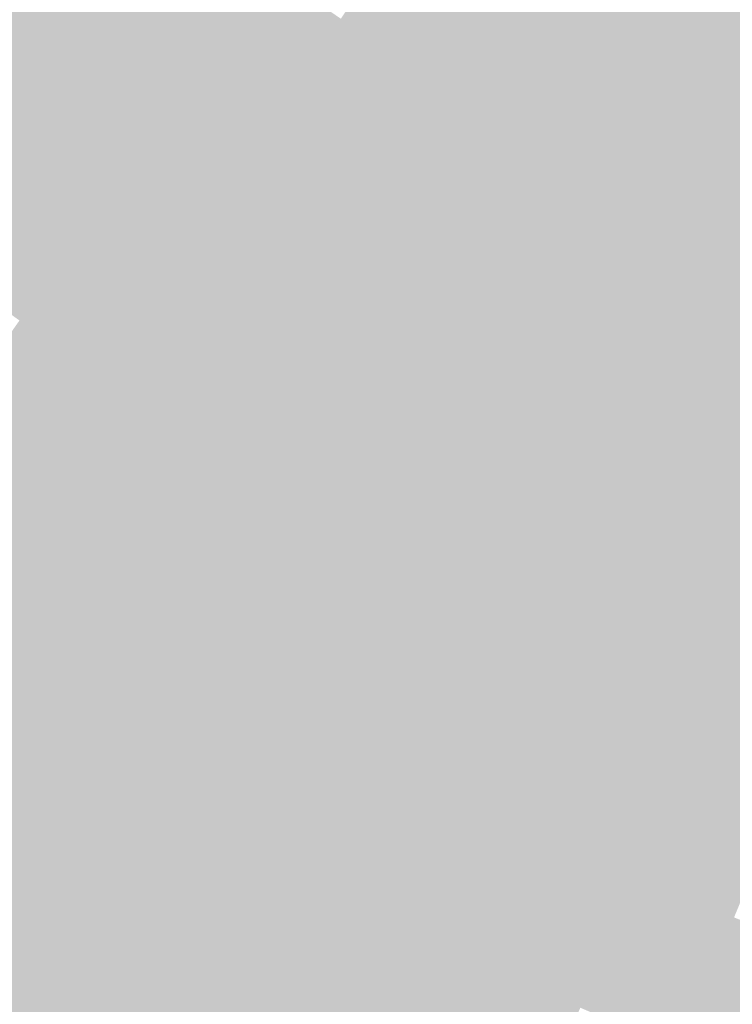
# Model space of a CAD drawing. Units: inches. Extents: x -266 to 784, y -170 to 213.
# Drawn here: x -65 to -45, y -111 to -84 of the extents above; entities that cross this region are included whole.
import ezdxf

# ---------------------------------------------------------------- set-up
doc = ezdxf.new("R2010")
doc.units = ezdxf.units.IN
doc.header["$MEASUREMENT"] = 0

msp = doc.modelspace()

# ---------------------------------------------------------------- linework, layer by layer
at = {"color": 171, "true_color": 0x5a6dfe}
msp.add_solid([(-61.952728, -83.533583), (-62.548427, -84.336791), (-63.984085, -81.988028), (-64.599317, -82.776375)], dxfattribs=at)
at = {"color": 173, "true_color": 0x4d5efe}
msp.add_solid([(-58.732436, -83.393651), (-59.308244, -84.211236), (-60.761329, -81.927168), (-61.357028, -82.730376)], dxfattribs=at)
at = {"color": 160, "true_color": 0x2d32ff}
msp.add_solid([(-49.867966, -83.199675), (-50.382069, -84.057404), (-51.894769, -81.950796), (-52.429767, -82.795649)], dxfattribs=at)
at = {"color": 160, "true_color": 0x3a43ff}
msp.add_solid([(-52.964764, -83.640503), (-53.499762, -84.485357), (-55.001453, -82.315492), (-55.557023, -83.146961)], dxfattribs=at)
at = {"color": 160, "true_color": 0x2626ff}
msp.add_solid([(-47.318226, -83.528351), (-47.811125, -84.398438), (-49.353863, -82.341947), (-49.867966, -83.199675)], dxfattribs=at)
at = {"color": 171, "true_color": 0x6073fe}
msp.add_solid([(-62.548427, -84.336791), (-63.144126, -85.139998), (-64.599317, -82.776375), (-65.214549, -83.564721)], dxfattribs=at)
at = {"color": 171, "true_color": 0x5363fe}
msp.add_solid([(-59.308244, -84.211236), (-59.884052, -85.028821), (-61.357028, -82.730376), (-61.952728, -83.533583)], dxfattribs=at)
at = {"color": 173, "true_color": 0x4653fe}
msp.add_solid([(-56.112594, -83.978431), (-56.668164, -84.8099), (-58.156627, -82.576066), (-58.732436, -83.393651)], dxfattribs=at)
at = {"color": 160, "true_color": 0x3338ff}
msp.add_solid([(-50.382069, -84.057404), (-50.896172, -84.915132), (-52.429767, -82.795649), (-52.964764, -83.640503)], dxfattribs=at)
at = {"color": 180, "true_color": 0x2520ff}
msp.add_solid([(-44.78269, -83.78252), (-45.254087, -84.664441), (-46.825328, -82.658264), (-47.318226, -83.528351)], dxfattribs=at)
at = {"color": 160, "true_color": 0x4049fe}
msp.add_solid([(-53.499762, -84.485357), (-54.03476, -85.33021), (-55.557023, -83.146961), (-56.112594, -83.978431)], dxfattribs=at)
at = {"color": 160, "true_color": 0x2d2dff}
msp.add_solid([(-47.811125, -84.398438), (-48.304023, -85.268525), (-49.867966, -83.199675), (-50.382069, -84.057404)], dxfattribs=at)
at = {"color": 171, "true_color": 0x6678fe}
msp.add_solid([(-63.144126, -85.139998), (-63.739826, -85.943206), (-65.214549, -83.564721), (-65.82978, -84.353068)], dxfattribs=at)
at = {"color": 171, "true_color": 0x5a69fe}
msp.add_solid([(-59.884052, -85.028821), (-60.45986, -85.846405), (-61.952728, -83.533583), (-62.548427, -84.336791)], dxfattribs=at)
at = {"color": 173, "true_color": 0x4d59fe}
msp.add_solid([(-56.668164, -84.8099), (-57.223734, -85.64137), (-58.732436, -83.393651), (-59.308244, -84.211236)], dxfattribs=at)
at = {"color": 160, "true_color": 0x3a3eff}
msp.add_solid([(-50.896172, -84.915132), (-51.410274, -85.772861), (-52.964764, -83.640503), (-53.499762, -84.485357)], dxfattribs=at)
at = {"color": 180, "true_color": 0x2c26ff}
msp.add_solid([(-45.254087, -84.664441), (-45.725483, -85.546363), (-47.318226, -83.528351), (-47.811125, -84.398438)], dxfattribs=at)
at = {"color": 180, "true_color": 0x2b20ff}
msp.add_solid([(-42.713076, -84.856309), (-43.162688, -85.749533), (-44.78269, -83.78252), (-45.254087, -84.664441)], dxfattribs=at)
at = {"color": 173, "true_color": 0x535ffe}
msp.add_solid([(-57.223734, -85.64137), (-57.779304, -86.47284), (-59.308244, -84.211236), (-59.884052, -85.028821)], dxfattribs=at)
at = {"color": 173, "true_color": 0x464ffe}
msp.add_solid([(-54.03476, -85.33021), (-54.569757, -86.175064), (-56.112594, -83.978431), (-56.668164, -84.8099)], dxfattribs=at)
at = {"color": 160, "true_color": 0x3333ff}
msp.add_solid([(-48.304023, -85.268525), (-48.796921, -86.138612), (-50.382069, -84.057404), (-50.896172, -84.915132)], dxfattribs=at)
at = {"color": 171, "true_color": 0x6d7efe}
msp.add_solid([(-63.739826, -85.943206), (-64.335525, -86.746413), (-65.82978, -84.353068), (-66.445012, -85.141414)], dxfattribs=at)
at = {"color": 171, "true_color": 0x606ffe}
msp.add_solid([(-60.45986, -85.846405), (-61.035668, -86.66399), (-62.548427, -84.336791), (-63.144126, -85.139998)], dxfattribs=at)
at = {"color": 160, "true_color": 0x4045fe}
msp.add_solid([(-51.410274, -85.772861), (-51.924377, -86.63059), (-53.499762, -84.485357), (-54.03476, -85.33021)], dxfattribs=at)
at = {"color": 180, "true_color": 0x322dff}
msp.add_solid([(-45.725483, -85.546363), (-46.19688, -86.428284), (-47.811125, -84.398438), (-48.304023, -85.268525)], dxfattribs=at)
at = {"color": 180, "true_color": 0x3126ff}
msp.add_solid([(-43.162688, -85.749533), (-43.612299, -86.642757), (-45.254087, -84.664441), (-45.725483, -85.546363)], dxfattribs=at)
at = {"color": 171, "true_color": 0x5a65fe}
msp.add_solid([(-57.779304, -86.47284), (-58.334874, -87.304309), (-59.884052, -85.028821), (-60.45986, -85.846405)], dxfattribs=at)
at = {"color": 173, "true_color": 0x4d55fe}
msp.add_solid([(-54.569757, -86.175064), (-55.104755, -87.019917), (-56.668164, -84.8099), (-57.223734, -85.64137)], dxfattribs=at)
at = {"color": 160, "true_color": 0x3a3aff}
msp.add_solid([(-48.796921, -86.138612), (-49.289819, -87.008699), (-50.896172, -84.915132), (-51.410274, -85.772861)], dxfattribs=at)
at = {"color": 171, "true_color": 0x7384fe}
msp.add_solid([(-64.335525, -86.746413), (-64.931224, -87.549621), (-66.445012, -85.141414), (-67.060243, -85.929761)], dxfattribs=at)
at = {"color": 171, "true_color": 0x6675fe}
msp.add_solid([(-61.035668, -86.66399), (-61.611476, -87.481575), (-63.144126, -85.139998), (-63.739826, -85.943206)], dxfattribs=at)
at = {"color": 180, "true_color": 0x3833ff}
msp.add_solid([(-46.19688, -86.428284), (-46.668277, -87.310205), (-48.304023, -85.268525), (-48.796921, -86.138612)], dxfattribs=at)
at = {"color": 173, "true_color": 0x464bfe}
msp.add_solid([(-51.924377, -86.63059), (-52.43848, -87.488318), (-54.03476, -85.33021), (-54.569757, -86.175064)], dxfattribs=at)
at = {"color": 180, "true_color": 0x372dff}
msp.add_solid([(-43.612299, -86.642757), (-44.06191, -87.535982), (-45.725483, -85.546363), (-46.19688, -86.428284)], dxfattribs=at)
at = {"color": 171, "true_color": 0x606bfe}
msp.add_solid([(-58.334874, -87.304309), (-58.890445, -88.135779), (-60.45986, -85.846405), (-61.035668, -86.66399)], dxfattribs=at)
at = {"color": 173, "true_color": 0x535bfe}
msp.add_solid([(-55.104755, -87.019917), (-55.639752, -87.864771), (-57.223734, -85.64137), (-57.779304, -86.47284)], dxfattribs=at)
at = {"color": 160, "true_color": 0x4040fe}
msp.add_solid([(-49.289819, -87.008699), (-49.782717, -87.878786), (-51.410274, -85.772861), (-51.924377, -86.63059)], dxfattribs=at)
at = {"color": 171, "true_color": 0x7a89fe}
msp.add_solid([(-64.931224, -87.549621), (-65.526924, -88.352828), (-67.060243, -85.929761), (-67.675475, -86.718107)], dxfattribs=at)
at = {"color": 171, "true_color": 0x6d7bfe}
msp.add_solid([(-61.611476, -87.481575), (-62.187285, -88.29916), (-63.739826, -85.943206), (-64.335525, -86.746413)], dxfattribs=at)
at = {"color": 173, "true_color": 0x4d51fe}
msp.add_solid([(-52.43848, -87.488318), (-52.952583, -88.346047), (-54.569757, -86.175064), (-55.104755, -87.019917)], dxfattribs=at)
at = {"color": 180, "true_color": 0x3e3aff}
msp.add_solid([(-46.668277, -87.310205), (-47.139674, -88.192126), (-48.796921, -86.138612), (-49.289819, -87.008699)], dxfattribs=at)
at = {"color": 171, "true_color": 0x6671fe}
msp.add_solid([(-58.890445, -88.135779), (-59.446015, -88.967249), (-61.035668, -86.66399), (-61.611476, -87.481575)], dxfattribs=at)
at = {"color": 171, "true_color": 0x5a61fe}
msp.add_solid([(-55.639752, -87.864771), (-56.17475, -88.709624), (-57.779304, -86.47284), (-58.334874, -87.304309)], dxfattribs=at)
at = {"color": 173, "true_color": 0x4646fe}
msp.add_solid([(-49.782717, -87.878786), (-50.275616, -88.748873), (-51.924377, -86.63059), (-52.43848, -87.488318)], dxfattribs=at)
at = {"color": 180, "true_color": 0x3d33ff}
msp.add_solid([(-44.06191, -87.535982), (-44.511522, -88.429206), (-46.19688, -86.428284), (-46.668277, -87.310205)], dxfattribs=at)
at = {"color": 171, "true_color": 0x7380fe}
msp.add_solid([(-62.187285, -88.29916), (-62.763093, -89.116745), (-64.335525, -86.746413), (-64.931224, -87.549621)], dxfattribs=at)
at = {"color": 173, "true_color": 0x5357fe}
msp.add_solid([(-52.952583, -88.346047), (-53.466685, -89.203775), (-55.104755, -87.019917), (-55.639752, -87.864771)], dxfattribs=at)
at = {"color": 180, "true_color": 0x4540fe}
msp.add_solid([(-47.139674, -88.192126), (-47.61107, -89.074048), (-49.289819, -87.008699), (-49.782717, -87.878786)], dxfattribs=at)
at = {"color": 171, "true_color": 0x6d77fe}
msp.add_solid([(-59.446015, -88.967249), (-60.001585, -89.798718), (-61.611476, -87.481575), (-62.187285, -88.29916)], dxfattribs=at)
at = {"color": 171, "true_color": 0x6067fe}
msp.add_solid([(-56.17475, -88.709624), (-56.709748, -89.554478), (-58.334874, -87.304309), (-58.890445, -88.135779)], dxfattribs=at)
at = {"color": 173, "true_color": 0x4d4dfe}
msp.add_solid([(-50.275616, -88.748873), (-50.768514, -89.61896), (-52.43848, -87.488318), (-52.952583, -88.346047)], dxfattribs=at)
at = {"color": 180, "true_color": 0x433aff}
msp.add_solid([(-44.511522, -88.429206), (-44.961133, -89.32243), (-46.668277, -87.310205), (-47.139674, -88.192126)], dxfattribs=at)
at = {"color": 171, "true_color": 0x7a86fe}
msp.add_solid([(-62.763093, -89.116745), (-63.338901, -89.934329), (-64.931224, -87.549621), (-65.526924, -88.352828)], dxfattribs=at)
at = {"color": 171, "true_color": 0x5a5efe}
msp.add_solid([(-53.466685, -89.203775), (-53.980788, -90.061504), (-55.639752, -87.864771), (-56.17475, -88.709624)], dxfattribs=at)
at = {"color": 173, "true_color": 0x4b46fe}
msp.add_solid([(-47.61107, -89.074048), (-48.082467, -89.955969), (-49.782717, -87.878786), (-50.275616, -88.748873)], dxfattribs=at)
at = {"color": 171, "true_color": 0x737dfe}
msp.add_solid([(-60.001585, -89.798718), (-60.557155, -90.630188), (-62.187285, -88.29916), (-62.763093, -89.116745)], dxfattribs=at)
at = {"color": 171, "true_color": 0x666efe}
msp.add_solid([(-56.709748, -89.554478), (-57.244745, -90.399331), (-58.890445, -88.135779), (-59.446015, -88.967249)], dxfattribs=at)
at = {"color": 180, "true_color": 0x4940fe}
msp.add_solid([(-44.961133, -89.32243), (-45.410744, -90.215654), (-47.139674, -88.192126), (-47.61107, -89.074048)], dxfattribs=at)
at = {"color": 171, "true_color": 0x7f8bff}
msp.add_solid([(-63.338901, -89.934329), (-63.914709, -90.751914), (-65.526924, -88.352828), (-66.122623, -89.156036)], dxfattribs=at)
at = {"color": 173, "true_color": 0x5353fe}
msp.add_solid([(-50.768514, -89.61896), (-51.261412, -90.489047), (-52.952583, -88.346047), (-53.466685, -89.203775)], dxfattribs=at)
at = {"color": 171, "true_color": 0x6064fe}
msp.add_solid([(-53.980788, -90.061504), (-54.494891, -90.919233), (-56.17475, -88.709624), (-56.709748, -89.554478)], dxfattribs=at)
at = {"color": 173, "true_color": 0x514dfe}
msp.add_solid([(-48.082467, -89.955969), (-48.553864, -90.83789), (-50.275616, -88.748873), (-50.768514, -89.61896)], dxfattribs=at)
at = {"color": 171, "true_color": 0x7a83fe}
msp.add_solid([(-60.557155, -90.630188), (-61.112726, -91.461657), (-62.763093, -89.116745), (-63.338901, -89.934329)], dxfattribs=at)
at = {"color": 171, "true_color": 0x6d74fe}
msp.add_solid([(-57.244745, -90.399331), (-57.779743, -91.244185), (-59.446015, -88.967249), (-60.001585, -89.798718)], dxfattribs=at)
at = {"color": 173, "true_color": 0x4f46fe}
msp.add_solid([(-45.410744, -90.215654), (-45.860356, -91.108879), (-47.61107, -89.074048), (-48.082467, -89.955969)], dxfattribs=at)
at = {"color": 171, "true_color": 0x7d89fb}
msp.add_solid([(-63.914709, -90.751914), (-64.490517, -91.569499), (-66.122623, -89.156036), (-66.718322, -89.959244)], dxfattribs=at)
at = {"color": 171, "true_color": 0x5a5afe}
msp.add_solid([(-51.261412, -90.489047), (-51.75431, -91.359134), (-53.466685, -89.203775), (-53.980788, -90.061504)], dxfattribs=at)
at = {"color": 180, "true_color": 0x4e40fe}
msp.add_solid([(-42.755509, -90.398929), (-43.183064, -91.302919), (-44.961133, -89.32243), (-45.410744, -90.215654)], dxfattribs=at)
at = {"color": 171, "true_color": 0x666afe}
msp.add_solid([(-54.494891, -90.919233), (-55.008994, -91.776961), (-56.709748, -89.554478), (-57.244745, -90.399331)], dxfattribs=at)
at = {"color": 173, "true_color": 0x5753fe}
msp.add_solid([(-48.553864, -90.83789), (-49.025261, -91.719811), (-50.768514, -89.61896), (-51.261412, -90.489047)], dxfattribs=at)
at = {"color": 171, "true_color": 0x7b86f6}
msp.add_solid([(-64.490517, -91.569499), (-65.066326, -92.387084), (-66.718322, -89.959244), (-67.314021, -90.762451)], dxfattribs=at)
at = {"color": 171, "true_color": 0x7f88ff}
msp.add_solid([(-61.112726, -91.461657), (-61.668296, -92.293127), (-63.338901, -89.934329), (-63.914709, -90.751914)], dxfattribs=at)
at = {"color": 171, "true_color": 0x737afe}
msp.add_solid([(-57.779743, -91.244185), (-58.314741, -92.089039), (-60.001585, -89.798718), (-60.557155, -90.630188)], dxfattribs=at)
at = {"color": 173, "true_color": 0x554dfe}
msp.add_solid([(-45.860356, -91.108879), (-46.309967, -92.002103), (-48.082467, -89.955969), (-48.553864, -90.83789)], dxfattribs=at)
at = {"color": 171, "true_color": 0x6060fe}
msp.add_solid([(-51.75431, -91.359134), (-52.247208, -92.229221), (-53.980788, -90.061504), (-54.494891, -90.919233)], dxfattribs=at)
at = {"color": 173, "true_color": 0x5346fe}
msp.add_solid([(-43.183064, -91.302919), (-43.61062, -92.206908), (-45.410744, -90.215654), (-45.860356, -91.108879)], dxfattribs=at)
at = {"color": 171, "true_color": 0x6d70fe}
msp.add_solid([(-55.008994, -91.776961), (-55.523096, -92.63469), (-57.244745, -90.399331), (-57.779743, -91.244185)], dxfattribs=at)
at = {"color": 171, "true_color": 0x5e5afe}
msp.add_solid([(-49.025261, -91.719811), (-49.496657, -92.601733), (-51.261412, -90.489047), (-51.75431, -91.359134)], dxfattribs=at)
at = {"color": 171, "true_color": 0x7d86fb}
msp.add_solid([(-61.668296, -92.293127), (-62.223866, -93.124597), (-63.914709, -90.751914), (-64.490517, -91.569499)], dxfattribs=at)
at = {"color": 171, "true_color": 0x7a80fe}
msp.add_solid([(-58.314741, -92.089039), (-58.849738, -92.933892), (-60.557155, -90.630188), (-61.112726, -91.461657)], dxfattribs=at)
at = {"color": 171, "true_color": 0x6666fe}
msp.add_solid([(-52.247208, -92.229221), (-52.740107, -93.099308), (-54.494891, -90.919233), (-55.008994, -91.776961)], dxfattribs=at)
at = {"color": 173, "true_color": 0x5b53fe}
msp.add_solid([(-46.309967, -92.002103), (-46.759578, -92.895327), (-48.553864, -90.83789), (-49.025261, -91.719811)], dxfattribs=at)
at = {"color": 171, "true_color": 0x7377fe}
msp.add_solid([(-55.523096, -92.63469), (-56.037199, -93.492418), (-57.779743, -91.244185), (-58.314741, -92.089039)], dxfattribs=at)
at = {"color": 173, "true_color": 0x594dfe}
msp.add_solid([(-43.61062, -92.206908), (-44.038175, -93.110897), (-45.860356, -91.108879), (-46.309967, -92.002103)], dxfattribs=at)
at = {"color": 171, "true_color": 0x7b83f6}
msp.add_solid([(-62.223866, -93.124597), (-62.779436, -93.956066), (-64.490517, -91.569499), (-65.066326, -92.387084)], dxfattribs=at)
at = {"color": 171, "true_color": 0x7f85ff}
msp.add_solid([(-58.849738, -92.933892), (-59.384736, -93.778746), (-61.112726, -91.461657), (-61.668296, -92.293127)], dxfattribs=at)
at = {"color": 171, "true_color": 0x6460fe}
msp.add_solid([(-49.496657, -92.601733), (-49.968054, -93.483654), (-51.75431, -91.359134), (-52.247208, -92.229221)], dxfattribs=at)
at = {"color": 171, "true_color": 0x6d6dfe}
msp.add_solid([(-52.740107, -93.099308), (-53.233005, -93.969395), (-55.008994, -91.776961), (-55.523096, -92.63469)], dxfattribs=at)
at = {"color": 171, "true_color": 0x615afe}
msp.add_solid([(-46.759578, -92.895327), (-47.20919, -93.788552), (-49.025261, -91.719811), (-49.496657, -92.601733)], dxfattribs=at)
at = {"color": 171, "true_color": 0x7a7dfe}
msp.add_solid([(-56.037199, -93.492418), (-56.551302, -94.350147), (-58.314741, -92.089039), (-58.849738, -92.933892)], dxfattribs=at)
at = {"color": 173, "true_color": 0x5f53fe}
msp.add_solid([(-44.038175, -93.110897), (-44.46573, -94.014886), (-46.309967, -92.002103), (-46.759578, -92.895327)], dxfattribs=at)
at = {"color": 171, "true_color": 0x7981f2}
msp.add_solid([(-62.779436, -93.956066), (-63.335007, -94.787536), (-65.066326, -92.387084), (-65.642134, -93.204669)], dxfattribs=at)
at = {"color": 171, "true_color": 0x7d83fb}
msp.add_solid([(-59.384736, -93.778746), (-59.919733, -94.623599), (-61.668296, -92.293127), (-62.223866, -93.124597)], dxfattribs=at)
at = {"color": 171, "true_color": 0x6a66fe}
msp.add_solid([(-49.968054, -93.483654), (-50.439451, -94.365575), (-52.247208, -92.229221), (-52.740107, -93.099308)], dxfattribs=at)
at = {"color": 171, "true_color": 0x7373fe}
msp.add_solid([(-53.233005, -93.969395), (-53.725903, -94.839482), (-55.523096, -92.63469), (-56.037199, -93.492418)], dxfattribs=at)
at = {"color": 171, "true_color": 0x6760fe}
msp.add_solid([(-47.20919, -93.788552), (-47.658801, -94.681776), (-49.496657, -92.601733), (-49.968054, -93.483654)], dxfattribs=at)
at = {"color": 171, "true_color": 0x7f82ff}
msp.add_solid([(-56.551302, -94.350147), (-57.065405, -95.207876), (-58.849738, -92.933892), (-59.384736, -93.778746)], dxfattribs=at)
at = {"color": 171, "true_color": 0x655afe}
msp.add_solid([(-44.46573, -94.014886), (-44.893285, -94.918876), (-46.759578, -92.895327), (-47.20919, -93.788552)], dxfattribs=at)
at = {"color": 171, "true_color": 0x767fee}
msp.add_solid([(-63.335007, -94.787536), (-63.890577, -95.619005), (-65.642134, -93.204669), (-66.217942, -94.022254)], dxfattribs=at)
at = {"color": 171, "true_color": 0x7b81f6}
msp.add_solid([(-59.919733, -94.623599), (-60.454731, -95.468453), (-62.223866, -93.124597), (-62.779436, -93.956066)], dxfattribs=at)
at = {"color": 171, "true_color": 0x706dfe}
msp.add_solid([(-50.439451, -94.365575), (-50.910848, -95.247497), (-52.740107, -93.099308), (-53.233005, -93.969395)], dxfattribs=at)
at = {"color": 171, "true_color": 0x7a7afe}
msp.add_solid([(-53.725903, -94.839482), (-54.218801, -95.709569), (-56.037199, -93.492418), (-56.551302, -94.350147)], dxfattribs=at)
at = {"color": 171, "true_color": 0x6e66fe}
msp.add_solid([(-47.658801, -94.681776), (-48.108412, -95.575), (-49.968054, -93.483654), (-50.439451, -94.365575)], dxfattribs=at)
at = {"color": 171, "true_color": 0x7d80fb}
msp.add_solid([(-57.065405, -95.207876), (-57.579507, -96.065604), (-59.384736, -93.778746), (-59.919733, -94.623599)], dxfattribs=at)
at = {"color": 171, "true_color": 0x6b60fe}
msp.add_solid([(-44.893285, -94.918876), (-45.32084, -95.822865), (-47.20919, -93.788552), (-47.658801, -94.681776)], dxfattribs=at)
at = {"color": 171, "true_color": 0x747dea}
msp.add_solid([(-63.890577, -95.619005), (-64.446147, -96.450475), (-66.217942, -94.022254), (-66.79375, -94.839838)], dxfattribs=at)
at = {"color": 171, "true_color": 0x797ef2}
msp.add_solid([(-60.454731, -95.468453), (-60.989729, -96.313306), (-62.779436, -93.956066), (-63.335007, -94.787536)], dxfattribs=at)
at = {"color": 171, "true_color": 0x7773fe}
msp.add_solid([(-50.910848, -95.247497), (-51.382244, -96.129418), (-53.233005, -93.969395), (-53.725903, -94.839482)], dxfattribs=at)
at = {"color": 171, "true_color": 0x7f7fff}
msp.add_solid([(-54.218801, -95.709569), (-54.711699, -96.579656), (-56.551302, -94.350147), (-57.065405, -95.207876)], dxfattribs=at)
at = {"color": 171, "true_color": 0x7b7ef6}
msp.add_solid([(-57.579507, -96.065604), (-58.09361, -96.923333), (-59.919733, -94.623599), (-60.454731, -95.468453)], dxfattribs=at)
at = {"color": 171, "true_color": 0x746dfe}
msp.add_solid([(-48.108412, -95.575), (-48.558024, -96.468225), (-50.439451, -94.365575), (-50.910848, -95.247497)], dxfattribs=at)
at = {"color": 163, "true_color": 0x727ae5}
msp.add_solid([(-64.446147, -96.450475), (-65.001717, -97.281945), (-66.79375, -94.839838), (-67.369558, -95.657423)], dxfattribs=at)
at = {"color": 171, "true_color": 0x767cee}
msp.add_solid([(-60.989729, -96.313306), (-61.524726, -97.15816), (-63.335007, -94.787536), (-63.890577, -95.619005)], dxfattribs=at)
at = {"color": 171, "true_color": 0x7d7afe}
msp.add_solid([(-51.382244, -96.129418), (-51.853641, -97.011339), (-53.725903, -94.839482), (-54.218801, -95.709569)], dxfattribs=at)
at = {"color": 171, "true_color": 0x7166fe}
msp.add_solid([(-45.32084, -95.822865), (-45.748395, -96.726854), (-47.658801, -94.681776), (-48.108412, -95.575)], dxfattribs=at)
at = {"color": 171, "true_color": 0x6f60fe}
msp.add_solid([(-42.550338, -95.992024), (-42.955579, -96.906234), (-44.893285, -94.918876), (-45.32084, -95.822865)], dxfattribs=at)
at = {"color": 171, "true_color": 0x7d7dfb}
msp.add_solid([(-54.711699, -96.579656), (-55.204598, -97.449743), (-57.065405, -95.207876), (-57.579507, -96.065604)], dxfattribs=at)
at = {"color": 171, "true_color": 0x7a73fe}
msp.add_solid([(-48.558024, -96.468225), (-49.007635, -97.361449), (-50.910848, -95.247497), (-51.382244, -96.129418)], dxfattribs=at)
at = {"color": 163, "true_color": 0x7078e1}
msp.add_solid([(-65.001717, -97.281945), (-65.557288, -98.113414), (-67.369558, -95.657423), (-67.945367, -96.475008)], dxfattribs=at)
at = {"color": 171, "true_color": 0x747aea}
msp.add_solid([(-61.524726, -97.15816), (-62.059724, -98.003014), (-63.890577, -95.619005), (-64.446147, -96.450475)], dxfattribs=at)
at = {"color": 171, "true_color": 0x797bf2}
msp.add_solid([(-58.09361, -96.923333), (-58.607713, -97.781062), (-60.454731, -95.468453), (-60.989729, -96.313306)], dxfattribs=at)
at = {"color": 171, "true_color": 0x827fff}
msp.add_solid([(-51.853641, -97.011339), (-52.325038, -97.89326), (-54.218801, -95.709569), (-54.711699, -96.579656)], dxfattribs=at)
at = {"color": 171, "true_color": 0x776dfe}
msp.add_solid([(-45.748395, -96.726854), (-46.17595, -97.630844), (-48.108412, -95.575), (-48.558024, -96.468225)], dxfattribs=at)
at = {"color": 171, "true_color": 0x7566fe}
msp.add_solid([(-42.955579, -96.906234), (-43.360821, -97.820444), (-45.32084, -95.822865), (-45.748395, -96.726854)], dxfattribs=at)
at = {"color": 171, "true_color": 0x7b7bf6}
msp.add_solid([(-55.204598, -97.449743), (-55.697496, -98.31983), (-57.579507, -96.065604), (-58.09361, -96.923333)], dxfattribs=at)
at = {"color": 171, "true_color": 0x807afe}
msp.add_solid([(-49.007635, -97.361449), (-49.457246, -98.254673), (-51.382244, -96.129418), (-51.853641, -97.011339)], dxfattribs=at)
at = {"color": 163, "true_color": 0x7278e5}
msp.add_solid([(-62.059724, -98.003014), (-62.594722, -98.847867), (-64.446147, -96.450475), (-65.001717, -97.281945)], dxfattribs=at)
at = {"color": 171, "true_color": 0x7679ee}
msp.add_solid([(-58.607713, -97.781062), (-59.121816, -98.63879), (-60.989729, -96.313306), (-61.524726, -97.15816)], dxfattribs=at)
at = {"color": 171, "true_color": 0x7d73fe}
msp.add_solid([(-46.17595, -97.630844), (-46.603505, -98.534833), (-48.558024, -96.468225), (-49.007635, -97.361449)], dxfattribs=at)
at = {"color": 171, "true_color": 0x807dfb}
msp.add_solid([(-52.325038, -97.89326), (-52.796435, -98.775182), (-54.711699, -96.579656), (-55.204598, -97.449743)], dxfattribs=at)
at = {"color": 171, "true_color": 0x7b6dfe}
msp.add_solid([(-43.360821, -97.820444), (-43.766062, -98.734654), (-45.748395, -96.726854), (-46.17595, -97.630844)], dxfattribs=at)
at = {"color": 171, "true_color": 0x7979f2}
msp.add_solid([(-55.697496, -98.31983), (-56.190394, -99.189917), (-58.09361, -96.923333), (-58.607713, -97.781062)], dxfattribs=at)
at = {"color": 171, "true_color": 0x857fff}
msp.add_solid([(-49.457246, -98.254673), (-49.906858, -99.147897), (-51.853641, -97.011339), (-52.325038, -97.89326)], dxfattribs=at)
at = {"color": 163, "true_color": 0x7075e1}
msp.add_solid([(-62.594722, -98.847867), (-63.129719, -99.692721), (-65.001717, -97.281945), (-65.557288, -98.113414)], dxfattribs=at)
at = {"color": 171, "true_color": 0x7477ea}
msp.add_solid([(-59.121816, -98.63879), (-59.635918, -99.496519), (-61.524726, -97.15816), (-62.059724, -98.003014)], dxfattribs=at)
at = {"color": 171, "true_color": 0x837afe}
msp.add_solid([(-46.603505, -98.534833), (-47.03106, -99.438822), (-49.007635, -97.361449), (-49.457246, -98.254673)], dxfattribs=at)
at = {"color": 171, "true_color": 0x7e7bf6}
msp.add_solid([(-52.796435, -98.775182), (-53.267831, -99.657103), (-55.204598, -97.449743), (-55.697496, -98.31983)], dxfattribs=at)
at = {"color": 171, "true_color": 0x8073fe}
msp.add_solid([(-43.766062, -98.734654), (-44.171303, -99.648863), (-46.17595, -97.630844), (-46.603505, -98.534833)], dxfattribs=at)
at = {"color": 171, "true_color": 0x7676ee}
msp.add_solid([(-56.190394, -99.189917), (-56.683292, -100.060004), (-58.607713, -97.781062), (-59.121816, -98.63879)], dxfattribs=at)
at = {"color": 171, "true_color": 0x837dfb}
msp.add_solid([(-49.906858, -99.147897), (-50.356469, -100.041122), (-52.325038, -97.89326), (-52.796435, -98.775182)], dxfattribs=at)
at = {"color": 163, "true_color": 0x6e73dd}
msp.add_solid([(-63.129719, -99.692721), (-63.664717, -100.537574), (-65.557288, -98.113414), (-66.112858, -98.944884)], dxfattribs=at)
at = {"color": 163, "true_color": 0x7275e5}
msp.add_solid([(-59.635918, -99.496519), (-60.150021, -100.354247), (-62.059724, -98.003014), (-62.594722, -98.847867)], dxfattribs=at)
at = {"color": 171, "true_color": 0x7b79f2}
msp.add_solid([(-53.267831, -99.657103), (-53.739228, -100.539024), (-55.697496, -98.31983), (-56.190394, -99.189917)], dxfattribs=at)
at = {"color": 171, "true_color": 0x887fff}
msp.add_solid([(-47.03106, -99.438822), (-47.458615, -100.342812), (-49.457246, -98.254673), (-49.906858, -99.147897)], dxfattribs=at)
at = {"color": 171, "true_color": 0x7474ea}
msp.add_solid([(-56.683292, -100.060004), (-57.17619, -100.930091), (-59.121816, -98.63879), (-59.635918, -99.496519)], dxfattribs=at)
at = {"color": 171, "true_color": 0x867afe}
msp.add_solid([(-44.171303, -99.648863), (-44.576545, -100.563073), (-46.603505, -98.534833), (-47.03106, -99.438822)], dxfattribs=at)
at = {"color": 173, "true_color": 0x6c71d9}
msp.add_solid([(-63.664717, -100.537574), (-64.199714, -101.382428), (-66.112858, -98.944884), (-66.668428, -99.776353)], dxfattribs=at)
at = {"color": 163, "true_color": 0x7073e1}
msp.add_solid([(-60.150021, -100.354247), (-60.664124, -101.211976), (-62.594722, -98.847867), (-63.129719, -99.692721)], dxfattribs=at)
at = {"color": 171, "true_color": 0x817bf6}
msp.add_solid([(-50.356469, -100.041122), (-50.80608, -100.934346), (-52.796435, -98.775182), (-53.267831, -99.657103)], dxfattribs=at)
at = {"color": 171, "true_color": 0x7976ee}
msp.add_solid([(-53.739228, -100.539024), (-54.210625, -101.420945), (-56.190394, -99.189917), (-56.683292, -100.060004)], dxfattribs=at)
at = {"color": 171, "true_color": 0x867dfb}
msp.add_solid([(-47.458615, -100.342812), (-47.88617, -101.246801), (-49.906858, -99.147897), (-50.356469, -100.041122)], dxfattribs=at)
at = {"color": 173, "true_color": 0x7272e5}
msp.add_solid([(-57.17619, -100.930091), (-57.669089, -101.800178), (-59.635918, -99.496519), (-60.150021, -100.354247)], dxfattribs=at)
at = {"color": 171, "true_color": 0x8b7fff}
msp.add_solid([(-44.576545, -100.563073), (-44.981786, -101.477283), (-47.03106, -99.438822), (-47.458615, -100.342812)], dxfattribs=at)
at = {"color": 173, "true_color": 0x6a6fd4}
msp.add_solid([(-64.199714, -101.382428), (-64.734712, -102.227281), (-66.668428, -99.776353), (-67.223998, -100.607823)], dxfattribs=at)
at = {"color": 173, "true_color": 0x6e71dd}
msp.add_solid([(-60.664124, -101.211976), (-61.178227, -102.069705), (-63.129719, -99.692721), (-63.664717, -100.537574)], dxfattribs=at)
at = {"color": 171, "true_color": 0x7e79f2}
msp.add_solid([(-50.80608, -100.934346), (-51.255692, -101.82757), (-53.267831, -99.657103), (-53.739228, -100.539024)], dxfattribs=at)
at = {"color": 171, "true_color": 0x7774ea}
msp.add_solid([(-54.210625, -101.420945), (-54.682021, -102.302867), (-56.683292, -100.060004), (-57.17619, -100.930091)], dxfattribs=at)
at = {"color": 171, "true_color": 0x837bf6}
msp.add_solid([(-47.88617, -101.246801), (-48.313726, -102.15079), (-50.356469, -100.041122), (-50.80608, -100.934346)], dxfattribs=at)
at = {"color": 173, "true_color": 0x7070e1}
msp.add_solid([(-57.669089, -101.800178), (-58.161987, -102.670265), (-60.150021, -100.354247), (-60.664124, -101.211976)], dxfattribs=at)
at = {"color": 171, "true_color": 0x897dfb}
msp.add_solid([(-44.981786, -101.477283), (-45.387027, -102.391493), (-47.458615, -100.342812), (-47.88617, -101.246801)], dxfattribs=at)
at = {"color": 173, "true_color": 0x686cd0}
msp.add_solid([(-64.734712, -102.227281), (-65.26971, -103.072135), (-67.223998, -100.607823), (-67.779568, -101.439293)], dxfattribs=at)
at = {"color": 173, "true_color": 0x6c6ed9}
msp.add_solid([(-61.178227, -102.069705), (-61.692329, -102.927433), (-63.664717, -100.537574), (-64.199714, -101.382428)], dxfattribs=at)
at = {"color": 171, "true_color": 0x7c76ee}
msp.add_solid([(-51.255692, -101.82757), (-51.705303, -102.720795), (-53.739228, -100.539024), (-54.210625, -101.420945)], dxfattribs=at)
at = {"color": 183, "true_color": 0x7572e5}
msp.add_solid([(-54.682021, -102.302867), (-55.153418, -103.184788), (-57.17619, -100.930091), (-57.669089, -101.800178)], dxfattribs=at)
at = {"color": 171, "true_color": 0x8179f2}
msp.add_solid([(-48.313726, -102.15079), (-48.741281, -103.054779), (-50.80608, -100.934346), (-51.255692, -101.82757)], dxfattribs=at)
at = {"color": 173, "true_color": 0x6e6edd}
msp.add_solid([(-58.161987, -102.670265), (-58.654885, -103.540352), (-60.664124, -101.211976), (-61.178227, -102.069705)], dxfattribs=at)
at = {"color": 173, "true_color": 0x6a6cd4}
msp.add_solid([(-61.692329, -102.927433), (-62.206432, -103.785162), (-64.199714, -101.382428), (-64.734712, -102.227281)], dxfattribs=at)
at = {"color": 171, "true_color": 0x7a74ea}
msp.add_solid([(-51.705303, -102.720795), (-52.154914, -103.614019), (-54.210625, -101.420945), (-54.682021, -102.302867)], dxfattribs=at)
at = {"color": 171, "true_color": 0x867bf6}
msp.add_solid([(-45.387027, -102.391493), (-45.792268, -103.305702), (-47.88617, -101.246801), (-48.313726, -102.15079)], dxfattribs=at)
at = {"color": 171, "true_color": 0x8c7dfb}
msp.add_solid([(-42.477861, -102.550628), (-42.860544, -103.474508), (-44.981786, -101.477283), (-45.387027, -102.391493)], dxfattribs=at)
at = {"color": 183, "true_color": 0x7370e1}
msp.add_solid([(-55.153418, -103.184788), (-55.624815, -104.066709), (-57.669089, -101.800178), (-58.161987, -102.670265)], dxfattribs=at)
at = {"color": 171, "true_color": 0x7f76ee}
msp.add_solid([(-48.741281, -103.054779), (-49.168836, -103.958769), (-51.255692, -101.82757), (-51.705303, -102.720795)], dxfattribs=at)
at = {"color": 173, "true_color": 0x686ad0}
msp.add_solid([(-62.206432, -103.785162), (-62.720535, -104.64289), (-64.734712, -102.227281), (-65.26971, -103.072135)], dxfattribs=at)
at = {"color": 173, "true_color": 0x6c6cd9}
msp.add_solid([(-58.654885, -103.540352), (-59.147783, -104.410439), (-61.178227, -102.069705), (-61.692329, -102.927433)], dxfattribs=at)
at = {"color": 183, "true_color": 0x7872e5}
msp.add_solid([(-52.154914, -103.614019), (-52.604526, -104.507243), (-54.682021, -102.302867), (-55.153418, -103.184788)], dxfattribs=at)
at = {"color": 171, "true_color": 0x8479f2}
msp.add_solid([(-45.792268, -103.305702), (-46.19751, -104.219912), (-48.313726, -102.15079), (-48.741281, -103.054779)], dxfattribs=at)
at = {"color": 171, "true_color": 0x897bf6}
msp.add_solid([(-42.860544, -103.474508), (-43.243228, -104.398387), (-45.387027, -102.391493), (-45.792268, -103.305702)], dxfattribs=at)
at = {"color": 173, "true_color": 0x716edd}
msp.add_solid([(-55.624815, -104.066709), (-56.096212, -104.94863), (-58.161987, -102.670265), (-58.654885, -103.540352)], dxfattribs=at)
at = {"color": 171, "true_color": 0x7d74ea}
msp.add_solid([(-49.168836, -103.958769), (-49.596391, -104.862758), (-51.705303, -102.720795), (-52.154914, -103.614019)], dxfattribs=at)
at = {"color": 173, "true_color": 0x6568cc}
msp.add_solid([(-62.720535, -104.64289), (-63.234638, -105.500619), (-65.26971, -103.072135), (-65.804707, -103.916989)], dxfattribs=at)
at = {"color": 173, "true_color": 0x6a6ad4}
msp.add_solid([(-59.147783, -104.410439), (-59.640681, -105.280526), (-61.692329, -102.927433), (-62.206432, -103.785162)], dxfattribs=at)
at = {"color": 171, "true_color": 0x8276ee}
msp.add_solid([(-46.19751, -104.219912), (-46.602751, -105.134122), (-48.741281, -103.054779), (-49.168836, -103.958769)], dxfattribs=at)
at = {"color": 183, "true_color": 0x7570e1}
msp.add_solid([(-52.604526, -104.507243), (-53.054137, -105.400468), (-55.153418, -103.184788), (-55.624815, -104.066709)], dxfattribs=at)
at = {"color": 171, "true_color": 0x8779f2}
msp.add_solid([(-43.243228, -104.398387), (-43.625911, -105.322267), (-45.792268, -103.305702), (-46.19751, -104.219912)], dxfattribs=at)
at = {"color": 173, "true_color": 0x6e6cd9}
msp.add_solid([(-56.096212, -104.94863), (-56.567608, -105.830552), (-58.654885, -103.540352), (-59.147783, -104.410439)], dxfattribs=at)
at = {"color": 183, "true_color": 0x7a72e5}
msp.add_solid([(-49.596391, -104.862758), (-50.023946, -105.766747), (-52.154914, -103.614019), (-52.604526, -104.507243)], dxfattribs=at)
at = {"color": 173, "true_color": 0x6366c8}
msp.add_solid([(-63.234638, -105.500619), (-63.74874, -106.358348), (-65.804707, -103.916989), (-66.339705, -104.761842)], dxfattribs=at)
at = {"color": 173, "true_color": 0x6868d0}
msp.add_solid([(-59.640681, -105.280526), (-60.133579, -106.150613), (-62.206432, -103.785162), (-62.720535, -104.64289)], dxfattribs=at)
at = {"color": 171, "true_color": 0x7f74ea}
msp.add_solid([(-46.602751, -105.134122), (-47.007992, -106.048332), (-49.168836, -103.958769), (-49.596391, -104.862758)], dxfattribs=at)
at = {"color": 183, "true_color": 0x736edd}
msp.add_solid([(-53.054137, -105.400468), (-53.503748, -106.293692), (-55.624815, -104.066709), (-56.096212, -104.94863)], dxfattribs=at)
at = {"color": 171, "true_color": 0x8476ee}
msp.add_solid([(-43.625911, -105.322267), (-44.008595, -106.246146), (-46.19751, -104.219912), (-46.602751, -105.134122)], dxfattribs=at)
at = {"color": 173, "true_color": 0x6c6ad4}
msp.add_solid([(-56.567608, -105.830552), (-57.039005, -106.712473), (-59.147783, -104.410439), (-59.640681, -105.280526)], dxfattribs=at)
at = {"color": 183, "true_color": 0x7870e1}
msp.add_solid([(-50.023946, -105.766747), (-50.451501, -106.670737), (-52.604526, -104.507243), (-53.054137, -105.400468)], dxfattribs=at)
at = {"color": 173, "true_color": 0x6163c3}
msp.add_solid([(-63.74874, -106.358348), (-64.262843, -107.216076), (-66.339705, -104.761842), (-66.874702, -105.606696)], dxfattribs=at)
at = {"color": 173, "true_color": 0x6565cc}
msp.add_solid([(-60.133579, -106.150613), (-60.626478, -107.0207), (-62.720535, -104.64289), (-63.234638, -105.500619)], dxfattribs=at)
at = {"color": 173, "true_color": 0x716cd9}
msp.add_solid([(-53.503748, -106.293692), (-53.95336, -107.186916), (-56.096212, -104.94863), (-56.567608, -105.830552)], dxfattribs=at)
at = {"color": 183, "true_color": 0x7d72e5}
msp.add_solid([(-47.007992, -106.048332), (-47.413234, -106.962541), (-49.596391, -104.862758), (-50.023946, -105.766747)], dxfattribs=at)
at = {"color": 173, "true_color": 0x6a68d0}
msp.add_solid([(-57.039005, -106.712473), (-57.510402, -107.594394), (-59.640681, -105.280526), (-60.133579, -106.150613)], dxfattribs=at)
at = {"color": 171, "true_color": 0x8274ea}
msp.add_solid([(-44.008595, -106.246146), (-44.391278, -107.170026), (-46.602751, -105.134122), (-47.007992, -106.048332)], dxfattribs=at)
at = {"color": 173, "true_color": 0x5f61bf}
msp.add_solid([(-64.262843, -107.216076), (-64.776946, -108.073805), (-66.874702, -105.606696), (-67.4097, -106.451549)], dxfattribs=at)
at = {"color": 173, "true_color": 0x6363c8}
msp.add_solid([(-60.626478, -107.0207), (-61.119376, -107.890787), (-63.234638, -105.500619), (-63.74874, -106.358348)], dxfattribs=at)
at = {"color": 183, "true_color": 0x766edd}
msp.add_solid([(-50.451501, -106.670737), (-50.879056, -107.574726), (-53.054137, -105.400468), (-53.503748, -106.293692)], dxfattribs=at)
at = {"color": 173, "true_color": 0x6f6ad4}
msp.add_solid([(-53.95336, -107.186916), (-54.402971, -108.08014), (-56.567608, -105.830552), (-57.039005, -106.712473)], dxfattribs=at)
at = {"color": 183, "true_color": 0x7b70e1}
msp.add_solid([(-47.413234, -106.962541), (-47.818475, -107.876751), (-50.023946, -105.766747), (-50.451501, -106.670737)], dxfattribs=at)
at = {"color": 173, "true_color": 0x6865cc}
msp.add_solid([(-57.510402, -107.594394), (-57.981799, -108.476316), (-60.133579, -106.150613), (-60.626478, -107.0207)], dxfattribs=at)
at = {"color": 183, "true_color": 0x8072e5}
msp.add_solid([(-44.391278, -107.170026), (-44.773962, -108.093905), (-47.007992, -106.048332), (-47.413234, -106.962541)], dxfattribs=at)
at = {"color": 173, "true_color": 0x6161c3}
msp.add_solid([(-61.119376, -107.890787), (-61.612274, -108.760874), (-63.74874, -106.358348), (-64.262843, -107.216076)], dxfattribs=at)
at = {"color": 183, "true_color": 0x736cd9}
msp.add_solid([(-50.879056, -107.574726), (-51.306611, -108.478715), (-53.503748, -106.293692), (-53.95336, -107.186916)], dxfattribs=at)
at = {"color": 173, "true_color": 0x5d5fbb}
msp.add_solid([(-64.776946, -108.073805), (-65.291049, -108.931533), (-67.4097, -106.451549), (-67.944698, -107.296403)], dxfattribs=at)
at = {"color": 183, "true_color": 0x786edd}
msp.add_solid([(-47.818475, -107.876751), (-48.223716, -108.790961), (-50.451501, -106.670737), (-50.879056, -107.574726)], dxfattribs=at)
at = {"color": 173, "true_color": 0x6c68d0}
msp.add_solid([(-54.402971, -108.08014), (-54.852582, -108.973365), (-57.039005, -106.712473), (-57.510402, -107.594394)], dxfattribs=at)
at = {"color": 183, "true_color": 0x7d70e1}
msp.add_solid([(-44.773962, -108.093905), (-45.156645, -109.017785), (-47.413234, -106.962541), (-47.818475, -107.876751)], dxfattribs=at)
at = {"color": 173, "true_color": 0x5f5fbf}
msp.add_solid([(-61.612274, -108.760874), (-62.105172, -109.630961), (-64.262843, -107.216076), (-64.776946, -108.073805)], dxfattribs=at)
at = {"color": 173, "true_color": 0x6663c8}
msp.add_solid([(-57.981799, -108.476316), (-58.453195, -109.358237), (-60.626478, -107.0207), (-61.119376, -107.890787)], dxfattribs=at)
at = {"color": 173, "true_color": 0x716ad4}
msp.add_solid([(-51.306611, -108.478715), (-51.734166, -109.382704), (-53.95336, -107.186916), (-54.402971, -108.08014)], dxfattribs=at)
at = {"color": 173, "true_color": 0x6a65cc}
msp.add_solid([(-54.852582, -108.973365), (-55.302194, -109.866589), (-57.510402, -107.594394), (-57.981799, -108.476316)], dxfattribs=at)
at = {"color": 183, "true_color": 0x766cd9}
msp.add_solid([(-48.223716, -108.790961), (-48.628958, -109.705171), (-50.879056, -107.574726), (-51.306611, -108.478715)], dxfattribs=at)
at = {"color": 173, "true_color": 0x5d5dbb}
msp.add_solid([(-62.105172, -109.630961), (-62.59807, -110.501048), (-64.776946, -108.073805), (-65.291049, -108.931533)], dxfattribs=at)
at = {"color": 173, "true_color": 0x6361c3}
msp.add_solid([(-58.453195, -109.358237), (-58.924592, -110.240158), (-61.119376, -107.890787), (-61.612274, -108.760874)], dxfattribs=at)
at = {"color": 173, "true_color": 0x6f68d0}
msp.add_solid([(-51.734166, -109.382704), (-52.161721, -110.286694), (-54.402971, -108.08014), (-54.852582, -108.973365)], dxfattribs=at)
at = {"color": 183, "true_color": 0x7b6edd}
msp.add_solid([(-45.156645, -109.017785), (-45.539328, -109.941664), (-47.818475, -107.876751), (-48.223716, -108.790961)], dxfattribs=at)
at = {"color": 173, "true_color": 0x6863c8}
msp.add_solid([(-55.302194, -109.866589), (-55.751805, -110.759813), (-57.981799, -108.476316), (-58.453195, -109.358237)], dxfattribs=at)
at = {"color": 183, "true_color": 0x746ad4}
msp.add_solid([(-48.628958, -109.705171), (-49.034199, -110.61938), (-51.306611, -108.478715), (-51.734166, -109.382704)], dxfattribs=at)
at = {"color": 173, "true_color": 0x615fbf}
msp.add_solid([(-58.924592, -110.240158), (-59.395989, -111.122079), (-61.612274, -108.760874), (-62.105172, -109.630961)], dxfattribs=at)
at = {"color": 183, "true_color": 0x796cd9}
msp.add_solid([(-45.539328, -109.941664), (-45.922012, -110.865544), (-48.223716, -108.790961), (-48.628958, -109.705171)], dxfattribs=at)
at = {"color": 173, "true_color": 0x5b5bb6}
msp.add_solid([(-62.59807, -110.501048), (-63.090969, -111.371135), (-65.291049, -108.931533), (-65.805151, -109.789262)], dxfattribs=at)
at = {"color": 173, "true_color": 0x6d65cc}
msp.add_solid([(-52.161721, -110.286694), (-52.589277, -111.190683), (-54.852582, -108.973365), (-55.302194, -109.866589)], dxfattribs=at)
at = {"color": 183, "true_color": 0x7e6edd}
msp.add_solid([(-42.467614, -110.09315), (-42.827509, -111.026143), (-45.156645, -109.017785), (-45.539328, -109.941664)], dxfattribs=at)
at = {"color": 173, "true_color": 0x6661c3}
msp.add_solid([(-55.751805, -110.759813), (-56.201416, -111.653038), (-58.453195, -109.358237), (-58.924592, -110.240158)], dxfattribs=at)
at = {"color": 173, "true_color": 0x7168d0}
msp.add_solid([(-49.034199, -110.61938), (-49.43944, -111.53359), (-51.734166, -109.382704), (-52.161721, -110.286694)], dxfattribs=at)
at = {"color": 173, "true_color": 0x5f5dbb}
msp.add_solid([(-59.395989, -111.122079), (-59.867386, -112.004001), (-62.105172, -109.630961), (-62.59807, -110.501048)], dxfattribs=at)
at = {"color": 183, "true_color": 0x766ad4}
msp.add_solid([(-45.922012, -110.865544), (-46.304695, -111.789423), (-48.628958, -109.705171), (-49.034199, -110.61938)], dxfattribs=at)
at = {"color": 165, "true_color": 0x5959b2}
msp.add_solid([(-63.090969, -111.371135), (-63.583867, -112.241222), (-65.805151, -109.789262), (-66.319254, -110.646991)], dxfattribs=at)
at = {"color": 173, "true_color": 0x6a63c8}
msp.add_solid([(-52.589277, -111.190683), (-53.016832, -112.094672), (-55.302194, -109.866589), (-55.751805, -110.759813)], dxfattribs=at)
at = {"color": 183, "true_color": 0x7b6cd9}
msp.add_solid([(-42.827509, -111.026143), (-43.187404, -111.959136), (-45.539328, -109.941664), (-45.922012, -110.865544)], dxfattribs=at)
at = {"color": 173, "true_color": 0x645fbf}
msp.add_solid([(-56.201416, -111.653038), (-56.651028, -112.546262), (-58.924592, -110.240158), (-59.395989, -111.122079)], dxfattribs=at)
at = {"color": 173, "true_color": 0x5d5bb6}
msp.add_solid([(-59.867386, -112.004001), (-60.338782, -112.885922), (-62.59807, -110.501048), (-63.090969, -111.371135)], dxfattribs=at)
at = {"color": 173, "true_color": 0x6f65cc}
msp.add_solid([(-49.43944, -111.53359), (-49.844682, -112.4478), (-52.161721, -110.286694), (-52.589277, -111.190683)], dxfattribs=at)
at = {"color": 165, "true_color": 0x5656ae}
msp.add_solid([(-63.583867, -112.241222), (-64.076765, -113.111309), (-66.319254, -110.646991), (-66.833357, -111.504719)], dxfattribs=at)
at = {"color": 173, "true_color": 0x6861c3}
msp.add_solid([(-53.016832, -112.094672), (-53.444387, -112.998662), (-55.751805, -110.759813), (-56.201416, -111.653038)], dxfattribs=at)
at = {"color": 183, "true_color": 0x7468d0}
msp.add_solid([(-46.304695, -111.789423), (-46.687379, -112.713303), (-49.034199, -110.61938), (-49.43944, -111.53359)], dxfattribs=at)
at = {"color": 183, "true_color": 0x796ad4}
msp.add_solid([(-43.187404, -111.959136), (-43.547299, -112.892129), (-45.922012, -110.865544), (-46.304695, -111.789423)], dxfattribs=at)
at = {"color": 185, "true_color": 0x5b59b2}
msp.add_solid([(-60.338782, -112.885922), (-60.810179, -113.767843), (-63.090969, -111.371135), (-63.583867, -112.241222)], dxfattribs=at)
at = {"color": 173, "true_color": 0x615dbb}
msp.add_solid([(-56.651028, -112.546262), (-57.100639, -113.439486), (-59.395989, -111.122079), (-59.867386, -112.004001)], dxfattribs=at)
at = {"color": 173, "true_color": 0x6d63c8}
msp.add_solid([(-49.844682, -112.4478), (-50.249923, -113.36201), (-52.589277, -111.190683), (-53.016832, -112.094672)], dxfattribs=at)

doc.saveas('drawing.dxf')
